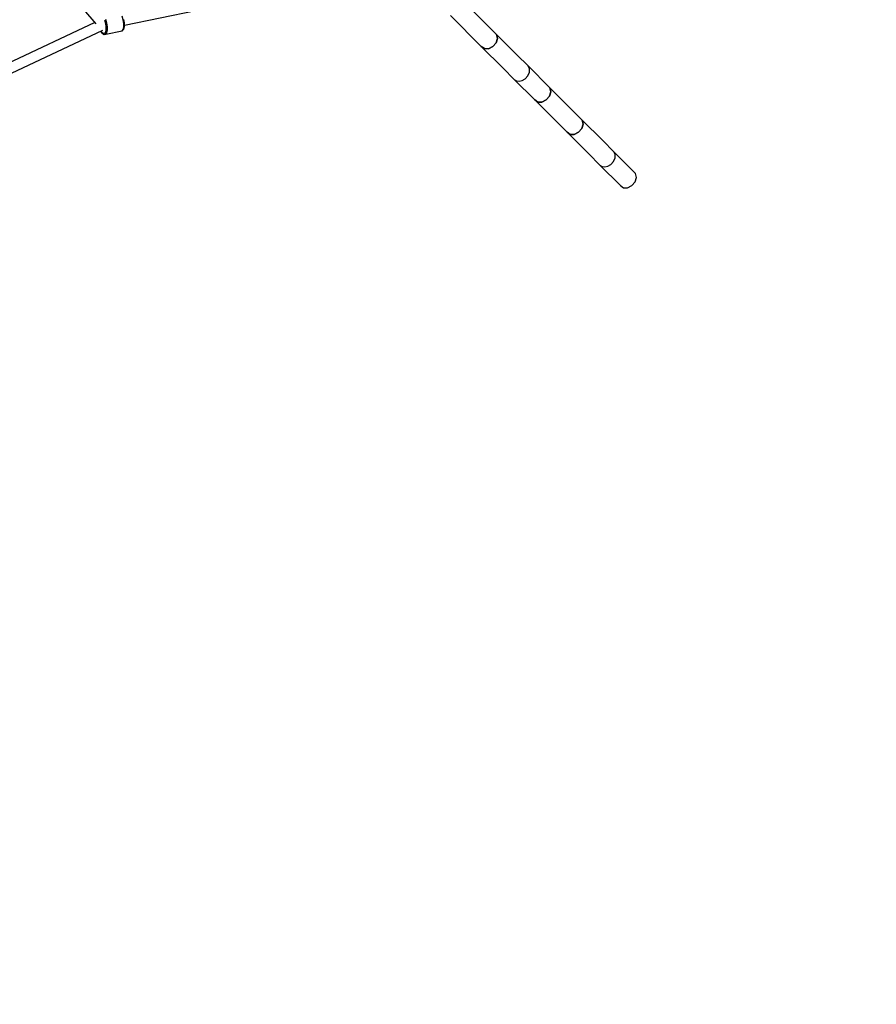
# Model space of a CAD drawing. Units: millimetres. Extents: x 498 to 22456, y -956 to 13869.
# Drawn here: x 9908 to 11414, y 1936 to 3667 of the extents above; entities that cross this region are included whole.
import ezdxf

# ---------------------------------------------------------------- set-up
doc = ezdxf.new("R2010")
doc.units = ezdxf.units.MM
doc.layers.add('MEGA JUMBO_RZUT', color=7, linetype='Continuous')
doc.layers.add('PV-B17D', color=7, linetype='Continuous')

# ---------------------------------------------------------------- blocks, each defined once
blk = doc.blocks.new('zw$80DC')
at = {"layer": 'MEGA JUMBO_RZUT'}
for p, q in [((9422.3, -3318.3), (9544.2, -3459.6)), ((10248.4, -3478.3), (10191.6, -3421.5)), ((9594.3, -3461.9), (9720, -3436.1)), ((10167.6, -3445), (10221.8, -3499.2)), ((9542.3, -3457.5), (9388.3, -3530)), ((9558.9, -3453.1), (9559.1, -3453.4)), ((9559.1, -3453.4), (9560.8, -3458.9)), ((9560.8, -3458.9), (9561.7, -3464.6)), ((9563.3, -3458.2), (9561.4, -3452.1)), ((9564.3, -3464.7), (9563.3, -3458.2)), ((9592.2, -3452.3), (9590.3, -3446.1)), ((9593.2, -3458.8), (9592.2, -3452.3)), ((9593.2, -3464.7), (9593.2, -3458.8)), ((9594.4, -3458.1), (9593.4, -3452.1)), ((9594.3, -3463.6), (9594.4, -3458.1)), ((9395.9, -3546.2), (9556.5, -3470.7)), ((9552.5, -3472.5), (9554.6, -3475.7)), ((9554.2, -3474.7), (9552.7, -3472.4)), ((9556.8, -3476.6), (9554.2, -3474.7)), ((9554.6, -3475.7), (9557.3, -3477.7)), ((9559, -3476.3), (9556.8, -3476.6)), ((9557.3, -3477.7), (9557.8, -3478.1)), ((9557.8, -3478.1), (9558.5, -3478.2)), ((9558.5, -3478.2), (9558.8, -3478.2)), ((9558.8, -3478.2), (9561.3, -3477.9)), ((9560.7, -3474), (9559, -3476.3)), ((9561.6, -3469.9), (9560.7, -3474)), ((9561.3, -3477.9), (9590.3, -3471.9)), ((9561.3, -3477.9), (9563.3, -3475.3)), ((9561.7, -3464.6), (9561.6, -3469.9)), ((9563.3, -3475.3), (9564.3, -3470.7)), ((9564.3, -3470.7), (9564.3, -3464.7)), ((9590.3, -3471.9), (9592.2, -3469.3)), ((9590.3, -3471.9), (9590.6, -3471.8)), ((9590.6, -3471.8), (9591.1, -3471.5)), ((9591.1, -3471.5), (9593, -3468.9)), ((9592.2, -3469.3), (9593.2, -3464.7)), ((9593, -3468.9), (9593.3, -3468.4)), ((9593.3, -3468.4), (9594.3, -3464)), ((9594.3, -3464), (9594.3, -3463.6)), ((10284.4, -3514), (10248.4, -3478.3)), ((10248.4, -3478.3), (10250.1, -3485.1)), ((10248.4, -3478.3), (10248.4, -3478.3)), ((10250.1, -3485.1), (10248.4, -3478.3)), ((10247.8, -3492.8), (10242.1, -3499.5)), ((10242.1, -3499.5), (10247.8, -3492.8)), ((10250.1, -3485.1), (10247.8, -3492.8)), ((10247.8, -3492.8), (10250.1, -3485.1)), ((10227.1, -3503.2), (10221.8, -3499.2)), ((10221.8, -3499.2), (10260.1, -3537.7)), ((10221.8, -3499.2), (10221.8, -3499.2)), ((10221.8, -3499.2), (10227.1, -3503.2)), ((10234.5, -3503.3), (10227.1, -3503.2)), ((10227.1, -3503.2), (10234.5, -3503.3)), ((10242.1, -3499.5), (10234.5, -3503.3)), ((10234.5, -3503.3), (10242.1, -3499.5)), ((10304.1, -3533.7), (10284.4, -3514)), ((10260.1, -3537.7), (10279.7, -3557.4)), ((10303.8, -3551), (10306.5, -3544.7)), ((10342.3, -3572.2), (10304.1, -3533.7)), ((10306.6, -3538.6), (10304.1, -3533.7)), ((10306.5, -3544.7), (10306.6, -3538.6)), ((10279.7, -3557.4), (10315.7, -3593.1)), ((10279.7, -3557.4), (10283.5, -3559.9)), ((10283.5, -3559.9), (10288.4, -3560.5)), ((10288.4, -3560.5), (10293.8, -3559.3)), ((10293.8, -3559.3), (10298.9, -3556.3)), ((10298.9, -3556.3), (10303.8, -3551)), ((10344, -3579), (10341.7, -3586.7)), ((10341.7, -3586.7), (10344, -3579)), ((10342.3, -3572.2), (10344, -3579)), ((10399.1, -3629), (10342.3, -3572.2)), ((10344, -3579), (10342.3, -3572.2)), ((10315.7, -3593.1), (10372.5, -3649.9)), ((10321, -3597.1), (10315.7, -3593.1)), ((10315.7, -3593.1), (10321, -3597.1)), ((10328.4, -3597.2), (10321, -3597.1)), ((10321, -3597.1), (10328.4, -3597.2)), ((10336, -3593.4), (10328.4, -3597.2)), ((10328.4, -3597.2), (10336, -3593.4)), ((10341.7, -3586.7), (10336, -3593.4)), ((10336, -3593.4), (10341.7, -3586.7)), ((10435.2, -3664.7), (10399.1, -3629)), ((10399.1, -3629), (10400.8, -3635.8)), ((10399.1, -3629), (10399.1, -3629)), ((10400.8, -3635.8), (10399.1, -3629)), ((10372.5, -3649.9), (10377.8, -3653.9)), ((10377.8, -3653.9), (10372.6, -3649.9)), ((10372.6, -3649.9), (10410.8, -3688.4)), ((10372.6, -3649.9), (10372.6, -3649.9)), ((10392.8, -3650.2), (10385.2, -3654)), ((10385.2, -3654), (10392.8, -3650.2)), ((10392.8, -3650.2), (10398.5, -3643.5)), ((10398.5, -3643.6), (10392.8, -3650.2)), ((10400.8, -3635.8), (10398.5, -3643.6)), ((10398.5, -3643.5), (10400.8, -3635.8)), ((10385.2, -3654), (10377.8, -3653.9)), ((10377.8, -3653.9), (10385.2, -3654)), ((10454.8, -3684.4), (10435.2, -3664.7)), ((10493, -3722.9), (10454.8, -3684.4)), ((10457.4, -3689.3), (10454.8, -3684.4)), ((10410.8, -3688.4), (10430.4, -3708.1)), ((10449.6, -3707), (10454.5, -3701.7)), ((10454.5, -3701.7), (10457.3, -3695.4)), ((10457.3, -3695.4), (10457.4, -3689.3)), ((10430.4, -3708.1), (10466.5, -3743.8)), ((10430.4, -3708.1), (10434.3, -3710.6)), ((10434.3, -3710.6), (10439.2, -3711.3)), ((10439.2, -3711.3), (10444.5, -3710)), ((10444.5, -3710), (10449.6, -3707)), ((10486.7, -3744.1), (10492.4, -3737.5)), ((10492.4, -3737.5), (10494.7, -3729.7)), ((10494.7, -3729.7), (10493, -3722.9)), ((10466.5, -3743.8), (10471.7, -3747.8)), ((10471.7, -3747.8), (10479.1, -3747.9)), ((10479.1, -3747.9), (10486.7, -3744.1))]:
    blk.add_line(p, q, dxfattribs=at)
blk.add_circle((6746.4, 0), 6746.4, dxfattribs=at)

msp = doc.modelspace()

# ---------------------------------------------------------------- linework, layer by layer
at = {"layer": 'PV-B17D', "extrusion": (0.000235401, -0.00038414, 1)}
msp.add_circle((7248.1, 7119.3, -1), 6750, dxfattribs=at)

# ---------------------------------------------------------------- block references
msp.add_blockref('zw$80DC', (498.1, 7119.3))

doc.saveas('drawing.dxf')
